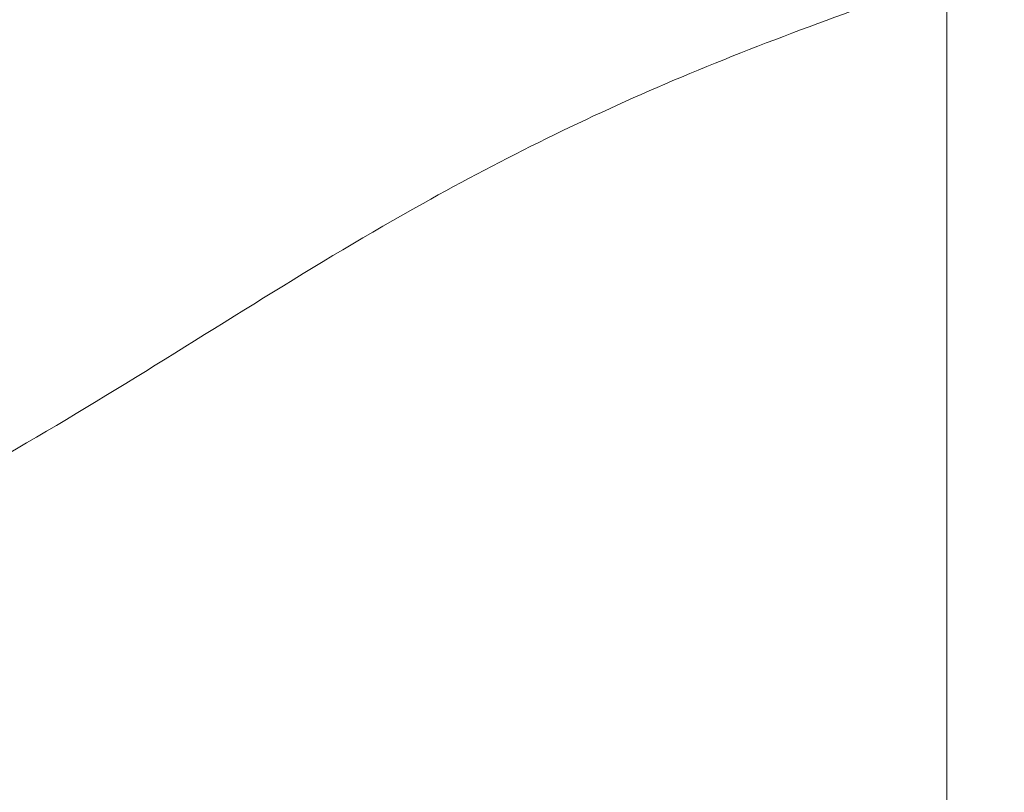
# Model space of a CAD drawing. Units: millimetres. Extents: x 0 to 54038, y -79400 to 29700.
# Drawn here: x 6820 to 8043, y -18953 to -17993 of the extents above; entities that cross this region are included whole.
import ezdxf

# ---------------------------------------------------------------- set-up
doc = ezdxf.new("R2010")
doc.units = ezdxf.units.MM
for name, color, linetype, lineweight in [('EvoDimencion', 109, 'Continuous', 0), ('EvoTeleskops', 7, 'Continuous', 0), ('None', 7, 'Continuous', 18)]:
    doc.layers.add(name, color=color, linetype=linetype, lineweight=lineweight)
doc.styles.add('EVO_N', font='ARIALN.TTF')
doc.dimstyles.new('EvoArialN-mm', dxfattribs={"dimtxt": 180, "dimasz": 130, "dimexe": 100, "dimexo": 5, "dimgap": 50, "dimtad": 0, "dimtih": 1, "dimtoh": 1, "dimdec": 0, "dimzin": 3, "dimtxsty": 'EVO_N', "dimblk": 'VW_FILLEDARROW', "dimcen": 0, "dimclrd": 256, "dimclre": 256, "dimclrt": 256, "dimadec": 0, "dimazin": 0, "dimtfac": 1, "dimtdec": 0, "dimtofl": 0, "dimtmove": 0, "dimatfit": 3, "dimldrblk": 'VW_FILLEDARROW', "dimfxl": 1, "dimfrac": 2, "dimtolj": 1, "dimtzin": 3, "dimlwd": -1, "dimlwe": -1, "dimarcsym": 0})

# ---------------------------------------------------------------- blocks, each defined once
blk = doc.blocks.new('VW_FILLEDARROW')
at = {"linetype": 'ByBlock', "lineweight": 0}
blk.add_hatch(color=0, dxfattribs=at).paths.add_polyline_path([(-0.9999, 0.2679), (0, 0), (-0.9999, -0.2679)])
at = {"layer": 'None', "color": 0, "lineweight": 5}
blk.add_lwpolyline([(-0.9999, 0.2679), (0, 0), (-0.9999, -0.2679)], close=True, dxfattribs=at)
blk = doc.blocks.new('*D47')
at = {"layer": 'Defpoints', "color": 0}
for p in [(8776.8, -17048.1), (7933.3, -21003.2), (9019.5, -21003.2)]:
    blk.add_point(p, dxfattribs=at)
at = {"layer": 'EvoDimencion', "lineweight": 0}
for p, q in [((8781.8, -17048.1), (9119.5, -17048.1)), ((9019.5, -17178.1), (9019.5, -18883.7)), ((9019.5, -20873.2), (9019.5, -19167.6)), ((7938.3, -21003.2), (9119.5, -21003.2))]:
    blk.add_line(p, q, dxfattribs=at)
at = {"layer": 'EvoDimencion', "lineweight": 0, "xscale": 130, "yscale": 130, "zscale": 130}
for p, rotation in [((9019.5, -17048.1), 90), ((9019.5, -21003.2), 270)]:
    blk.add_blockref('VW_FILLEDARROW', p, dxfattribs=dict(at, rotation=rotation))
at = {"layer": 'EvoDimencion', "insert": (9019.5, -19025.7), "char_height": 180, "attachment_point": 5, "style": 'EVO_N'}
blk.add_mtext('\\A1;600', dxfattribs=at)

msp = doc.modelspace()

# ---------------------------------------------------------------- linework, layer by layer
at = {"layer": 'EvoTeleskops'}
msp.add_line((7972.2, -17446.6), (7972.2, -19656.9), dxfattribs=at)
msp.add_line((7972.2, -17446.6), (7972.2, -19656.9), dxfattribs=at)
msp.add_spline([(5668.2, -18865.5), (6524.5, -18672.2), (7321.3, -18221.1), (7631.8, -18068.7), (7972.2, -17939.9)], degree=3, dxfattribs=at)
msp.add_spline([(5668.2, -18865.5), (6524.5, -18672.2), (7321.3, -18221.1), (7631.8, -18068.7), (7972.2, -17939.9)], degree=3, dxfattribs=at)

# ---------------------------------------------------------------- dimensions: what is measured, and where the dimension line sits
at = {"layer": 'EvoDimencion'}
dim = msp.add_linear_dim(base=(9019.5, -21003.2), p1=(8776.8, -17048.1), p2=(7933.3, -21003.2), angle=90, text='600', dimstyle='EvoArialN-mm', override={"dimblk": 'VW_FILLEDARROW', "dimlwd": 0, "dimlwe": 0}, dxfattribs=at)
dim.commit()
dim.dimension.update_dxf_attribs({"geometry": '*D47', "text_midpoint": (9019.5, -19025.7)})

doc.saveas('drawing.dxf')
